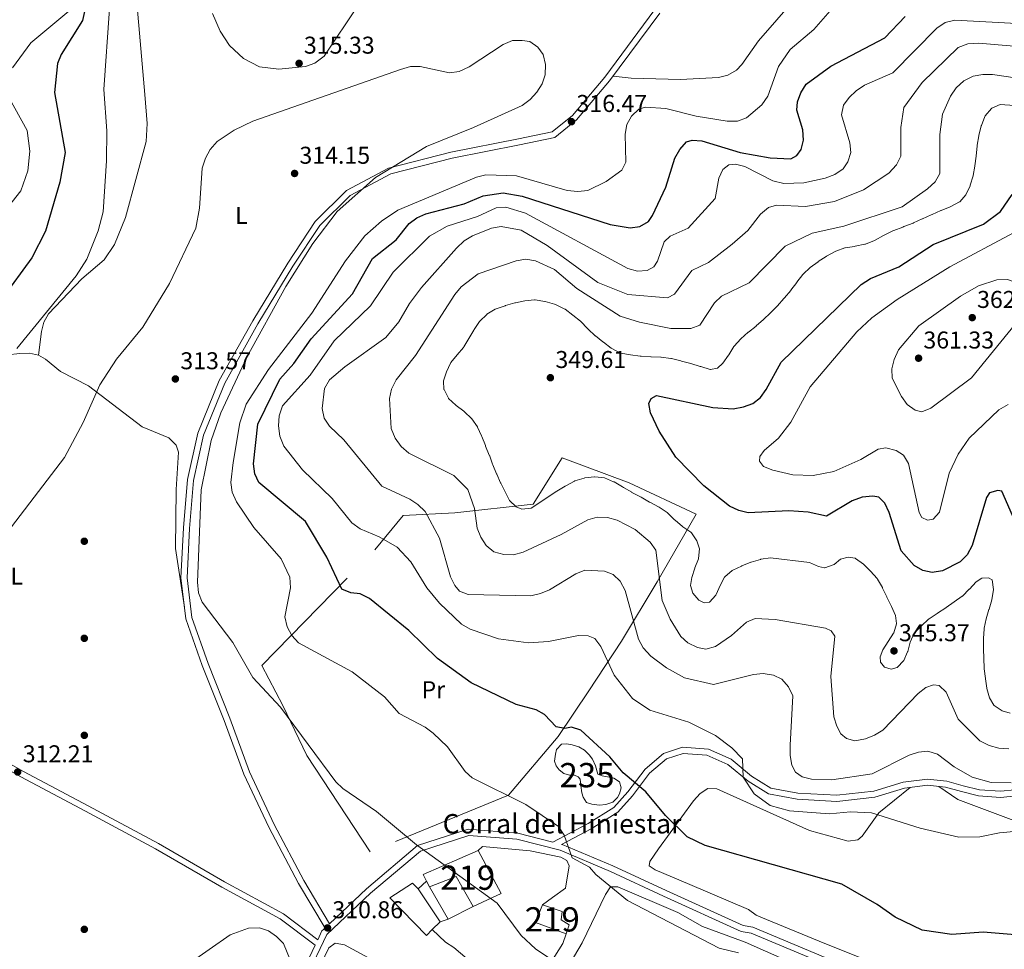
# Model space of a CAD drawing. Extents: x 594567 to 601504, y 678387 to 683109.
# Drawn here: x 598353 to 598759, y 679132 to 679515 of the extents above; entities that cross this region are included whole.
import ezdxf
from ezdxf.enums import TextEntityAlignment as Align

# ---------------------------------------------------------------- set-up
doc = ezdxf.new("R2010")
doc.units = 0
doc.header["$MEASUREMENT"] = 0
doc.linetypes.add('DGN Style 2', pattern=[83.96964, 50.381784, -33.587856])
doc.linetypes.add('DGN Style 3', pattern=[117.557496, 83.96964, -33.587856])
for name, color, linetype in [('Nivel 15', 7, 'Continuous'), ('Nivel 16', 7, 'Continuous'), ('Nivel 17', 7, 'Continuous'), ('Nivel 20', 7, 'Continuous'), ('Nivel 21', 7, 'Continuous'), ('Nivel 36', 7, 'Continuous'), ('Nivel 37', 7, 'Continuous'), ('Nivel 4', 7, 'Continuous'), ('Nivel 41', 7, 'Continuous'), ('Nivel 44', 7, 'Continuous'), ('Nivel 48', 7, 'Continuous'), ('Nivel 5', 7, 'Continuous'), ('Nivel 52', 7, 'Continuous'), ('Nivel 7', 7, 'Continuous')]:
    doc.layers.add(name, color=color, linetype=linetype)
doc.styles.add('Style-arial', font='arial.shx', dxfattribs={"bigfont": 'arialbig.shx'})
doc.styles.add('Style-arialn', font='arialn.shx', dxfattribs={"bigfont": 'arialnbig.shx'})

# ---------------------------------------------------------------- blocks, each defined once
blk = doc.blocks.new('5PATER')
at = {"layer": 'Nivel 7', "linetype": 'Continuous', "lineweight": 0}
h = blk.add_hatch(color=53, dxfattribs=at)
edge = h.paths.add_edge_path()
edge.add_ellipse((0, 0), major_axis=(-1.095731442945027, -1.110710700472634), ratio=0.9994222409660316, start_angle=0, end_angle=360)
blk = doc.blocks.new('5PERFI')
at = {"layer": 'Nivel 17', "linetype": 'Continuous', "lineweight": 0}
h = blk.add_hatch(color=7, dxfattribs=at)
edge = h.paths.add_edge_path()
edge.add_arc((0, 0), 1.55999999938624, 315.0000000018422, 675.0000000018422)

msp = doc.modelspace()

# ---------------------------------------------------------------- linework, layer by layer
at = {"layer": 'Nivel 15', "color": 126, "linetype": 'Continuous', "lineweight": 0}
msp.add_polyline3d([(598573.689, 679209.342, 323.047), (598574.162, 679212.1740000001, 323.424), (598574.6229999999, 679214.2, 323.703), (598576.5560000001, 679216.3189999999, 324.105), (598578.7660000001, 679216.503, 324.295), (598580.9750000001, 679216.1340000001, 324.419), (598583.737, 679215.3049999999, 324.528), (598586.131, 679213.9240000001, 324.544), (598588.064, 679211.99, 324.458), (598589.446, 679210.2139999999, 324.349), (598590.692, 679207.4099999999, 324.107), (598591.5630000001, 679203.976, 323.783), (598593.307, 679203.236, 323.909), (598595.612, 679202.862, 324.13), (598598.165, 679202.3640000001, 324.368), (598600.5320000001, 679200.8060000001, 324.458), (598601.155, 679198.314, 324.245), (598600.5320000001, 679195.8840000001, 323.925), (598599.7220000001, 679194.3260000001, 323.683), (598597.824, 679192.463, 323.309), (598594.8770000001, 679191.5419999999, 322.942), (598592.311, 679191.148, 322.666), (598589.077, 679191.6340000001, 322.401), (598586.868, 679192.2790000001, 322.184), (598585.487, 679194.4890000001, 322.234), (598584.9340000001, 679196.2390000001, 322.355), (598584.5660000001, 679199.371, 322.691), (598584.29, 679201.858, 322.959), (598583.4610000001, 679202.871, 323.013), (598581.9880000001, 679203.5160000001, 322.975), (598579.8700000001, 679203.5160000001, 322.814), (598577.5689999999, 679204.253, 322.728), (598575.635, 679205.726, 322.759), (598574.4380000001, 679207.476, 322.879), (598573.689, 679209.342, 323.047)], dxfattribs=at)
at = {"layer": 'Nivel 15', "color": 1, "linetype": 'Continuous', "lineweight": 13}
for points in [[(598551.726, 679154.743, 318.117), (598542.2250000001, 679172.5320000001, 318.117), (598519.5590000001, 679162.628, 316.003), (598521.0390000001, 679159.8729999999, 316.991), (598522.2749999999, 679157.5730000001, 317.815), (598533.2609999999, 679161.7760000001, 318.42), (598540.267, 679149.413, 318.117), (598551.726, 679154.743, 318.117)], [(598568.8260000001, 679150.142, 318.722), (598565.939, 679142.8, 318.722), (598578.575, 679138.1510000001, 319.326), (598579.8330000001, 679141.933, 319.93), (598576.496, 679143.933, 319.628), (598576.953, 679147.388, 318.42), (598568.8260000001, 679150.142, 318.722)]]:
    msp.add_polyline3d(points, dxfattribs=at)
at = {"layer": 'Nivel 16', "color": 1, "linetype": 'Continuous', "lineweight": 13, "extrusion": (-0.04823113765728367, -0.04303232287674863, 0.9979088017189325), "elevation": -57777.83838131386, "flags": 128}
msp.add_lwpolyline([(-108310.012700406, 896887.9242764506), (-108310.0127004059, 896892.5964773241)], dxfattribs=at)
at = {"layer": 'Nivel 16', "color": 1, "linetype": 'Continuous', "lineweight": 13, "extrusion": (-0.0101509347303719, 0.01536397146213275, 0.999830439077052), "elevation": 4674.676000814145, "flags": 128}
msp.add_lwpolyline([(598489.9208561825, 679165.1111543619), (598498.9624563088, 679151.4285393648)], dxfattribs=at)
at = {"layer": 'Nivel 16', "color": 1, "linetype": 'Continuous', "lineweight": 13, "extrusion": (0.01949244496073067, -0.03386888217086458, 0.9992361799944741), "elevation": -11018.68060123105, "flags": 128}
msp.add_lwpolyline([(857518.0283915848, 289855.9683641319), (857518.0283915848, 289871.4248005906)], dxfattribs=at)
at = {"layer": 'Nivel 16', "color": 1, "linetype": 'Continuous', "lineweight": 13, "extrusion": (-0.02340289753780568, -0.01188798041724072, 0.999655430790247), "elevation": -21764.79555531104, "flags": 128}
msp.add_lwpolyline([(-334434.3563377063, 840936.6394757819), (-334434.3563377066, 840925.0962600689)], dxfattribs=at)
at = {"layer": 'Nivel 16', "color": 1, "linetype": 'Continuous', "lineweight": 13, "extrusion": (-0.0805936684798197, -0.0794288768381987, 0.9935772310823087), "elevation": -101867.3566437277, "flags": 128}
msp.add_lwpolyline([(-63578.9159410987, 897245.9453528244), (-63578.9159410987, 897241.3499280345)], dxfattribs=at)
at = {"layer": 'Nivel 16', "color": 1, "linetype": 'Continuous', "lineweight": 13, "extrusion": (-0.1593280649700557, -0.05180519035564828, 0.9858655029795458), "elevation": -130233.9860367816, "flags": 128}
msp.add_lwpolyline([(-460787.7335479551, 768237.4867430625), (-460787.7335479551, 768233.8816054785)], dxfattribs=at)
at = {"layer": 'Nivel 16', "color": 1, "linetype": 'Continuous', "lineweight": 13, "extrusion": (0.02942043687738635, -0.02722655090571518, 0.9991962534055672), "elevation": -566.6777433988536, "flags": 128}
msp.add_lwpolyline([(904973.6164249801, 21985.86306109838), (904973.6164249801, 21993.39695769968)], dxfattribs=at)
at = {"layer": 'Nivel 16', "color": 1, "linetype": 'Continuous', "lineweight": 13}
for points in [[(598542.2250000001, 679172.5320000001, 317.815), (598544.092, 679174.1340000001, 317.815), (598563.74, 679172.44, 319.325), (598576.331, 679169.7339999999, 320.835), (598578.7490000001, 679168.3859999999, 320.835), (598579.744, 679166.1769999999, 320.835), (598578.2660000001, 679156.983, 319.929), (598572.9310000001, 679153.125, 318.419), (598568.8260000001, 679150.142, 318.117)], [(598523.3470000001, 679139.8829999999, 315.178), (598520.9369999999, 679137.5090000001, 314.792), (598505.8330000001, 679153.01, 314.792), (598515.216, 679159.081, 315.396), (598517.56, 679156.7690000001, 315.698)], [(598578.575, 679138.1510000001, 317.512), (598577.1089999999, 679134.19, 317.209), (598562.102, 679110.3230000001, 315.095), (598559.952, 679110.0989999999, 315.095), (598553.321, 679114.6769999999, 314.793), (598532.1950000001, 679132.577, 314.793)]]:
    msp.add_polyline3d(points, dxfattribs=at)
at = {"layer": 'Nivel 20', "color": 7, "linetype": 'Continuous', "lineweight": 0, "extrusion": (0.06312755651822752, -0.04166076781356393, 0.9971355434609793), "elevation": 9804.878798341597, "flags": 128}
msp.add_lwpolyline([(896502.4990559921, -125096.2765817931), (896502.4990559919, -125092.2837404489)], dxfattribs=at)
at = {"layer": 'Nivel 20', "color": 7, "linetype": 'DGN Style 2', "lineweight": 0}
msp.add_polyline3d([(598576.834, 679334.358, 347.023), (598604.554, 679324.098, 346.116), (598632.0689999999, 679311.1400000001, 347.325), (598615.9809999999, 679283.283, 339.168), (598601.3160000001, 679258.807, 332.824), (598587.923, 679238.307, 327.387), (598575.2409999999, 679219.497, 325.272), (598554.7779999999, 679195.27, 320.741), (598497.7320000001, 679171.8970000001, 314.699), (598471.685, 679211.6950000001, 315.907), (598461.8119999999, 679232.227, 315.605), (598453.1869999999, 679248.7849999999, 317.116), (598499.675, 679296.426, 329.502), (598511.426, 679310.6529999999, 334.033), (598532.6440000001, 679311.7479999999, 338.866), (598564.909, 679315.297, 345.21), (598576.834, 679334.358, 347.023)], dxfattribs=at)
at = {"layer": 'Nivel 21', "color": 7, "linetype": 'Continuous', "lineweight": 0}
for points in [[(598479.186, 679140.534, 311.163), (598468.2010000001, 679158.8700000001, 311.163), (598455.983, 679182.156, 312.372), (598445.7790000001, 679203.946, 312.07), (598437.567, 679226.131, 312.372), (598428.6229999999, 679248.7339999999, 312.976), (598421.8859999999, 679268.0090000001, 313.58), (598419.831, 679284.885, 313.882), (598420.818, 679305.493, 313.882), (598422.5360000001, 679325.439, 314.486), (598426.7320000001, 679344.503, 314.184), (598435.6259999999, 679366.297, 314.788), (598449.3759999999, 679390.933, 314.486), (598463.814, 679414.6910000001, 314.486), (598475.084, 679431.8049999999, 315.09), (598488.098, 679444.6240000001, 315.393), (598505.3640000001, 679453.7590000001, 314.788), (598531.057, 679460.389, 315.09), (598558.8400000001, 679465.837, 315.393), (598572.7220000001, 679468.7620000001, 315.997), (598581.084, 679475.5900000001, 316.299), (598594.409, 679491.317, 315.997), (598615.1200000001, 679519.163, 315.695)], [(598475.0789999999, 679133.422, 310.559), (598460.746, 679144.2930000001, 310.559), (598436.6070000001, 679157.3500000001, 310.861), (598409.314, 679173.2, 310.861), (598380.4709999999, 679188.77, 311.767), (598353.804, 679202.8319999999, 312.07), (598330.2080000001, 679216.2660000001, 312.976), (598304.662, 679229.4569999999, 314.184), (598281.3770000001, 679242.098, 315.09), (598255.3019999999, 679256.311, 315.695), (598231.7239999999, 679269.935, 316.601), (598200.79, 679286.253, 316.601), (598173.8219999999, 679301.3030000001, 316.601), (598143.4550000001, 679317.3829999999, 317.205), (598111.203, 679334.5900000001, 317.809), (598085.2039999999, 679349.564, 319.018), (598053.9880000001, 679366.0020000001, 319.521)], [(598573.0889999999, 679175.956, 319.279), (598587.544, 679183.6780000001, 322.038), (598598.1529999999, 679190.3030000001, 323.549), (598603.9280000001, 679196.663, 325.059), (598611.087, 679206.071, 326.268), (598618.642, 679212.554, 326.872), (598626.47, 679215.0519999999, 328.08), (598637.1440000001, 679214.2380000001, 328.382), (598646.497, 679210.1000000001, 329.591), (598654.963, 679203.1969999999, 330.195), (598662.8430000001, 679198.28, 330.799), (598673.994, 679196.108, 331.101), (598690.027, 679195.2679999999, 331.403), (598705.2590000001, 679196.973, 331.403), (598717.365, 679200.7, 331.705), (598727.3999999999, 679201.922, 332.007), (598735.3430000001, 679201.1159999999, 332.007), (598742.0719999999, 679199.227, 332.31), (598748.804, 679197.571, 332.914), (598757.4580000001, 679196.9099999999, 333.216), (598769.304, 679198.091, 333.518)], [(598697.068, 679120.743, 320.836), (598654.7350000001, 679138.4709999999, 320.534), (598650.6980000001, 679139.169, 320.836), (598618.6869999999, 679153.692, 321.138), (598596.7949999999, 679163.8870000001, 320.836), (598576.047, 679172.6089999999, 319.326), (598558.179, 679177.2339999999, 318.42), (598538.4850000001, 679178.737, 316.305), (598518.4809999999, 679172.308, 313.888), (598497.963, 679154.8770000001, 311.169), (598479.97, 679137.8330000001, 310.565), (598471.544, 679120.281, 309.961)]]:
    msp.add_polyline3d(points, dxfattribs=at)
at = {"layer": 'Nivel 21', "color": 7, "linetype": 'DGN Style 3', "lineweight": 0}
for points in [[(598573.0889999999, 679175.956, 319.279), (598558.5900000001, 679179.709, 318.42), (598538.186, 679181.2679999999, 316.305), (598517.2420000001, 679174.5349999999, 313.888), (598496.2919999999, 679156.7380000001, 311.169), (598481.0460000001, 679142.2960000001, 311.163), (598470.382, 679160.095, 311.163), (598458.2239999999, 679183.267, 312.372), (598448.088, 679204.9110000001, 312.07), (598439.902, 679227.024, 312.372), (598430.966, 679249.6070000001, 312.976), (598424.335, 679268.5800000001, 313.58), (598422.338, 679284.976, 313.882), (598423.3130000001, 679305.3260000001, 313.882), (598425.013, 679325.0619999999, 314.486), (598429.1270000001, 679343.756, 314.184), (598437.8829999999, 679365.212, 314.788), (598451.537, 679389.6740000001, 314.486), (598465.9269999999, 679413.354, 314.486), (598477.027, 679430.21, 315.09), (598489.591, 679442.585, 315.393), (598506.273, 679451.412, 314.788), (598531.6100000001, 679457.95, 315.09), (598559.3389999999, 679463.388, 315.393), (598573.8330000001, 679466.4410000001, 315.997), (598582.8430000001, 679473.7990000001, 316.299), (598596.368, 679489.7620000001, 315.997), (598617.1429999999, 679517.6939999999, 315.695)], [(598479.186, 679140.534, 311.163), (598477.915, 679139.3300000001, 310.565), (598476.183, 679135.7220000001, 310.559), (598462.105, 679146.3999999999, 310.559), (598437.8300000001, 679159.531, 310.861), (598410.5349999999, 679175.381, 310.861), (598381.648, 679190.9750000001, 311.767), (598355.0050000001, 679205.0249999999, 312.07), (598331.4010000001, 679218.463, 312.976), (598305.8330000001, 679231.666, 314.184), (598282.5719999999, 679244.2949999999, 315.09), (598256.5249999999, 679258.4920000001, 315.695), (598232.933, 679272.1240000001, 316.601), (598201.983, 679288.45, 316.601), (598175.017, 679303.5, 316.601), (598144.628, 679319.5900000001, 317.205), (598112.416, 679336.777, 317.809), (598086.4110000001, 679351.7550000001, 319.018), (598053.949, 679368.8470000001, 319.541)], [(598475.0789999999, 679133.422, 310.559), (598469.281, 679121.344, 309.961), (598454.6340000001, 679089.4990000001, 309.659), (598444.74, 679068.9550000001, 309.357), (598442.5449999999, 679064.7509999999, 309.121), (598386.4280000001, 679087.49, 309.641), (598361.487, 679098.9029999999, 309.943), (598330.723, 679109.9780000001, 309.943), (598253.21, 679144.946, 311.152), (598225.355, 679160.2280000001, 311.454), (598194.967, 679178.2350000001, 310.85), (598160.9850000001, 679200.006, 310.548), (598055.3049999999, 679271.5830000001, 312.02)], [(598698.0349999999, 679123.048, 320.836), (598655.44, 679140.8859999999, 320.534), (598651.439, 679141.578, 320.836), (598619.7320000001, 679155.963, 321.138), (598597.808, 679166.1740000001, 320.836), (598576.848, 679174.9839999999, 319.326), (598576.662, 679175.031, 319.738), (598588.797, 679181.513, 322.038), (598599.77, 679188.3659999999, 323.549), (598605.851, 679195.0619999999, 325.059), (598612.916, 679204.3459999999, 326.268), (598619.885, 679210.327, 326.872), (598626.7649999999, 679212.523, 328.08), (598636.5249999999, 679211.777, 328.382), (598645.1780000001, 679207.949, 329.591), (598653.506, 679201.1599999999, 330.195), (598661.912, 679195.915, 330.799), (598673.689, 679193.621, 331.101), (598690.102, 679192.7609999999, 331.403), (598705.77, 679194.514, 331.403), (598717.888, 679198.2450000001, 331.705), (598727.425, 679199.4070000001, 332.007), (598734.8759999999, 679198.6510000001, 332.007), (598741.435, 679196.81, 332.31), (598748.4070000001, 679195.094, 332.914), (598757.487, 679194.4010000001, 333.216), (598769.869, 679195.6359999999, 333.518)]]:
    msp.add_polyline3d(points, dxfattribs=at)
at = {"layer": 'Nivel 36', "color": 92, "linetype": 'Continuous', "lineweight": 0}
for points in [[(598808.399, 679609.5590000001, 321.317), (598791.4739999999, 679593.5930000001, 320.712), (598782.193, 679580.433, 320.761), (598774.605, 679571.1300000001, 320.192), (598758.902, 679558.075, 319.504), (598755.1070000001, 679556.6200000001, 319.504), (598751.149, 679555.98, 319.219), (598735.2949999999, 679557.808, 318.949), (598730.463, 679557.7579999999, 318.724), (598725.2579999999, 679556.7650000001, 318.598), (598718.1570000001, 679552.6529999999, 318.598), (598712.1699999999, 679547.875, 317.994), (598685.131, 679534.0390000001, 317.087), (598678.592, 679529.459, 317.087), (598672.8500000001, 679523.7919999999, 317.087), (598657.804, 679506.2650000001, 317.087), (598650.983, 679496.534, 317.087), (598648.736, 679494.159, 317.087), (598645.2050000001, 679492.088, 317.087), (598641.2409999999, 679491.2350000001, 317.087), (598625.646, 679490.352, 316.813), (598605.3060000001, 679490.861, 315.879), (598597.8500000001, 679491.7550000001, 315.879)], [(598361.165, 679376.713, 318.596), (598362.3, 679386.5150000001, 318.596), (598363.311, 679390.284, 318.596), (598365.24, 679393.71, 318.596), (598379.014, 679408.2280000001, 318.457), (598388.1229999999, 679415.994, 317.31), (598392.4010000001, 679422.4099999999, 316.937), (598396.9450000001, 679433.4850000001, 316.528), (598405.53, 679464.783, 315.694), (598405.875, 679472.189, 315.575), (598404.95, 679484.1499999999, 315.516), (598399.8559999999, 679542.7490000001, 316.169)], [(598432.777, 679517.541, 315.784), (598436.007, 679510.274, 315.366), (598439.818, 679504.4380000001, 315.192), (598445.5320000001, 679498.9890000001, 315.032), (598452.212, 679495.6329999999, 314.888), (598460.156, 679494.6599999999, 314.724), (598471.1030000001, 679495.74, 314.51), (598475.0109999999, 679497.0430000001, 314.439), (598478.7690000001, 679499.976, 314.366), (598507.1340000001, 679542.504, 315.251)], [(598421.2960000001, 679272.8470000001, 312.858), (598417.5149999999, 679296.9850000001, 312.858), (598417.827, 679321.392, 312.858), (598418.8729999999, 679336.756, 313.152), (598417.8600000001, 679339.6159999999, 313.16), (598414.77, 679342.5730000001, 313.259), (598403.797, 679347.227, 313.758), (598381.7239999999, 679364.091, 315.274), (598370.155, 679370.0160000001, 316.18), (598363.973, 679375.05, 317.167), (598361.165, 679376.713, 317.691), (598357.389, 679377.5160000001, 318.798), (598353.493, 679377.4610000001, 319.946), (598343.104, 679376.3459999999, 320.712)], [(598720.331, 679198.5419999999, 331.331), (598707.317, 679188.095, 328.914), (598700.504, 679178.381, 327.37), (598698.709, 679176.9240000001, 327.101), (598694.7239999999, 679176.369, 326.801), (598678.837, 679180.7679999999, 328.612), (598640.628, 679197.889, 327.558), (598636.9210000001, 679198.122, 327.403), (598633.685, 679196.081, 327.1), (598630.936, 679193.051, 326.706), (598616.5970000001, 679173.2350000001, 323.084), (598613.0630000001, 679168.024, 322.618), (598612.77, 679166.226, 322.57), (598615.159, 679164.493, 322.57), (598629.442, 679158.5549999999, 323.174), (598653.663, 679148.175, 321.966), (598656.889, 679145.7949999999, 321.97), (598661.0220000001, 679144.0050000001, 321.904), (598682.719, 679135.0989999999, 321.362), (598709.817, 679124.3049999999, 321.966)], [(598894.537, 679134.726, 325.593), (598874.514, 679145.2010000001, 326.951), (598829.8090000001, 679163.128, 329.52), (598780.077, 679184.763, 330.124), (598775.658, 679185.294, 330.426), (598770.855, 679183.334, 330.728), (598763.024, 679184.9010000001, 330.728), (598739.97, 679193.5830000001, 331.434), (598732.1259999999, 679198.929, 331.936)], [(598696.369, 679112.571, 319.869), (598688.9990000001, 679119.753, 320.321), (598677.3770000001, 679123.6340000001, 320.469), (598652.3, 679134.7420000001, 320.171), (598634.7550000001, 679141.1229999999, 320.473), (598624.5349999999, 679146.9450000001, 320.473), (598599.878, 679157.558, 319.947), (598596.844, 679157.5900000001, 319.566), (598594.7779999999, 679154.3489999999, 318.52), (598585.1880000001, 679134.436, 315.941), (598568.953, 679106.986, 311.97), (598565.5290000001, 679102.973, 311.712), (598561.6329999999, 679101.547, 311.712), (598548.277, 679105.763, 311.712), (598511.781, 679120.2609999999, 310.806), (598487.203, 679133.577, 310.504), (598483.2990000001, 679134.301, 309.901), (598480.709, 679132.328, 309.9), (598465.467, 679100.6170000001, 309.953), (598459.125, 679085.929, 309.785), (598449.9809999999, 679061.7390000001, 308.691)]]:
    msp.add_polyline3d(points, dxfattribs=at)
at = {"layer": 'Nivel 4', "color": 30, "linetype": 'Continuous', "lineweight": 30, "flags": 128}
for points, elevation in [([(598351.962, 679641.9180000001), (598357.95, 679616.645), (598357.3200000001, 679604.3929999999), (598358.271, 679600.5109999999), (598362.966, 679593.314), (598374.7749999999, 679580.6950000001), (598376.9580000001, 679577.3260000001), (598377.683, 679573.51), (598374.6780000001, 679567.436), (598373.8019999999, 679563.284), (598381.835, 679526.6840000001), (598379.2320000001, 679514.655), (598370.5, 679500.7110000001), (598368.94, 679496.916), (598367.7220000001, 679484.962), (598372.087, 679460.2309999999), (598369.912, 679448.048), (598364.024, 679427.858), (598358.379, 679416.828), (598346.094, 679400.05)], 325), ([(598766.879, 679137.5190000001), (598750.3829999999, 679138.7820000001), (598737.3970000001, 679137.8910000001), (598725.2860000001, 679139.693), (598714.1370000001, 679145.0419999999), (598706.6740000001, 679150.2490000001), (598692.115, 679158.629), (598635.8319999999, 679174.611), (598628.372, 679178.1570000001), (598619.4750000001, 679186.879), (598611.31, 679196.7690000001), (598602.0449999999, 679204.541), (598596.5959999999, 679211.108), (598584.5630000001, 679222.098), (598580.675, 679223.402), (598577.9739999999, 679222.8470000001), (598574.3659999999, 679223.5290000001), (598569.621, 679228.619), (598566.2069999999, 679230.506), (598557.9340000001, 679232.662), (598539.361, 679241.591), (598525.5349999999, 679251.706), (598513.6529999999, 679263.185), (598497.486, 679276.466), (598493.6130000001, 679278.337), (598489.7760000001, 679278.6810000001), (598486.078, 679280.2), (598479.925, 679293.462), (598471.132, 679308.111), (598451.9739999999, 679324.162), (598450.2420000001, 679327.7690000001), (598449.683, 679331.9780000001), (598451.439, 679348.2679999999), (598460.5830000001, 679366.869), (598466.3940000001, 679373.23), (598473.524, 679383.4110000001), (598490.442, 679401.943), (598498.771, 679416.5050000001), (598508.466, 679424.3330000001), (598513.8530000001, 679430.959), (598517.064, 679433.3430000001), (598520.7609999999, 679434.9340000001), (598536.456, 679439.081), (598544.3060000001, 679442.358), (598552.538, 679443.662), (598560.4580000001, 679442.3), (598596.7110000001, 679430.6200000001), (598604.9610000001, 679429.24), (598608.915, 679429.8319999999), (598612.4809999999, 679431.7650000001), (598614.1429999999, 679434.334), (598619.602, 679445.913), (598623.26, 679457.8840000001), (598625.419, 679461.531), (598628.1000000001, 679464.6810000001), (598630.494, 679465.413), (598634.435, 679465.1130000001), (598650.169, 679460.283), (598662.648, 679458.0290000001), (598671.0719999999, 679457.6400000001), (598673.567, 679459.0249999999), (598675.334, 679461.533), (598676.284, 679465.324), (598676.1030000001, 679469.6070000001), (598673.568, 679477.6799999999), (598673.834, 679481.166), (598675.1610000001, 679484.936), (598677.4809999999, 679488.4469999999), (598687.619, 679495.8530000001), (598709.9070000001, 679507.5889999999), (598718.2550000001, 679516.355)], 325), ([(598776.622, 679278.3400000001), (598758.05, 679320.6910000001), (598756.3899999999, 679320.919), (598753.0090000001, 679319.906), (598751.7509999999, 679318.071), (598745.8430000001, 679298.202), (598743.7450000001, 679294.436), (598740.8319999999, 679291.558), (598733.591, 679287.7520000001), (598729.3500000001, 679287.1000000001), (598725.565, 679287.996), (598721.902, 679289.953), (598716.601, 679296.0009999999), (598711.577, 679311.8360000001), (598709.8910000001, 679315.726), (598707.3319999999, 679318.1570000001), (598704.871, 679318.5490000001), (598700.5220000001, 679318.169), (598696.4369999999, 679316.6000000001), (598685.817, 679310.389), (598678.24, 679311.94), (598670.2590000001, 679312.5220000001), (598653.5220000001, 679311.743), (598649.6399999999, 679312.699), (598645.896, 679314.533), (598635.304, 679322.791), (598623.679, 679334.662), (598616.824, 679345.405), (598613.3049999999, 679352.8840000001), (598612.5390000001, 679356.815), (598613.612, 679358.909), (598615.784, 679360.065), (598638.9650000001, 679355.094), (598647.3940000001, 679354.6540000001), (598651.564, 679355.352), (598655.435, 679356.7849999999), (598658.544, 679359.301), (598660.97, 679362.5449999999), (598667.1599999999, 679373.8829999999), (598700.0689999999, 679405.8389999999), (598703.9439999999, 679408.283), (598715.544, 679413.0900000001), (598729.801, 679422.3400000001), (598750.4369999999, 679430.686), (598757.432, 679435.906), (598762.246, 679442.9210000001)], 350)]:
    msp.add_lwpolyline(points, dxfattribs=dict(at, elevation=elevation))
at = {"layer": 'Nivel 5', "color": 30, "linetype": 'Continuous', "lineweight": 0, "flags": 128}
for points, elevation in [([(598373.0419999999, 679700.071), (598370.8740000001, 679698.3049999999), (598366.5490000001, 679679.4950000001), (598365.0700000001, 679666.878), (598364.6499999999, 679654.05), (598368.196, 679637.9199999999), (598375.531, 679592.173), (598376.835, 679588.3929999999), (598378.9990000001, 679584.7110000001), (598384.477, 679577.5120000001), (598386.297, 679573.9469999999), (598387.28, 679569.811), (598390.533, 679531.659), (598390.365, 679519.4720000001), (598388.0290000001, 679486.21), (598389.2250000001, 679469.2380000001), (598389.139, 679456.791), (598387.798, 679435.8559999999), (598385.665, 679428.0020000001), (598380.996, 679416.27), (598376.5900000001, 679409.429), (598352.229, 679379.45)], 320), ([(598350.087, 679595.595), (598363.804, 679580.1200000001), (598365.592, 679576.264), (598363.0460000001, 679565.415), (598371.145, 679542.3300000001), (598374.5320000001, 679526.111), (598374.7720000001, 679521.9240000001), (598373.5959999999, 679518.507), (598358.02, 679505.55), (598350.47, 679495.213)], 330), ([(598509.192, 679436.477), (598541.5700000001, 679450.0360000001), (598545.452, 679450.997), (598558.074, 679450.594), (598578.983, 679444.625), (598583.3630000001, 679444.253), (598587.5149999999, 679444.648), (598594.9569999999, 679448.2479999999), (598601.473, 679453.037), (598603.088, 679456.2180000001), (598602.8559999999, 679467.825), (598603.4950000001, 679471.7720000001), (598605.452, 679475.2), (598608.4240000001, 679478.176), (598611.23, 679478.9780000001), (598619.622, 679478.388), (598632.0900000001, 679475.2509999999), (598644.892, 679473.156), (598649.1640000001, 679473.185), (598652.879, 679474.5789999999), (598659.1200000001, 679479.9780000001), (598661.645, 679483.429), (598666.0830000001, 679495.733), (598670.811, 679502.6799999999), (598680.612, 679510.94), (598689.193, 679520.807)], 320), ([(598777.8530000001, 679181.656), (598757.024, 679179.77), (598749.0009999999, 679178.1699999999), (598740.3130000001, 679177.9639999999), (598724.358, 679181.717), (598704.3559999999, 679187.976), (598695.7209999999, 679188.433), (598687.0730000001, 679187.6699999999), (598670.595, 679188.825), (598662.6499999999, 679191.1300000001), (598656.023, 679195.8600000001), (598651.51, 679202.709), (598651.138, 679210.338), (598646.773, 679214.807), (598640.1240000001, 679219.871), (598629.057, 679225.456), (598612.9979999999, 679230.344), (598605.815, 679235.1969999999), (598598.308, 679244.8319999999), (598592.815, 679256.673), (598590.3640000001, 679259.8589999999), (598587.608, 679261.0360000001), (598583.6540000001, 679261.185), (598571.267, 679258.7250000001), (598563.0020000001, 679258.1340000001), (598550.611, 679259.831), (598538.97, 679263.7820000001), (598535.4199999999, 679265.8829999999), (598526.3189999999, 679274.507), (598521.169, 679280.8360000001), (598514.507, 679291.5730000001), (598508.946, 679297.507), (598501.423, 679301.8870000001), (598493.702, 679305.1240000001), (598490.2690000001, 679307.655), (598482.085, 679317.632), (598469.932, 679329.425), (598462.219, 679339.226), (598460.558, 679343.267), (598459.9680000001, 679347.531), (598460.2380000001, 679351.729), (598461.7209999999, 679355.835), (598473.054, 679368.4979999999), (598482.979, 679382.6259999999), (598497.851, 679396.994), (598507.28, 679410.919), (598522.29, 679425.7220000001), (598529.54, 679429.879), (598542.041, 679433.878), (598549.631, 679437.416), (598553.7239999999, 679437.764), (598561.791, 679435.2180000001), (598603.9450000001, 679412.4809999999), (598607.973, 679411.3090000001), (598611.9569999999, 679411.564), (598614.72, 679413.1329999999), (598616.122, 679415.5160000001), (598618.908, 679423.385), (598621.325, 679425.7420000001), (598628.801, 679429.1359999999), (598639.875, 679441.2849999999), (598641.45, 679449.672), (598643.1429999999, 679453.2949999999), (598645.5320000001, 679455.206), (598648.3459999999, 679455.449), (598652.2150000001, 679454.443), (598663.6529999999, 679448.564), (598668.1710000001, 679447.48), (598676.52, 679447.764), (598685.2620000001, 679449.632), (598689.2490000001, 679451.2590000001), (598692.676, 679453.5390000001), (598694.6259999999, 679456.44), (598695.783, 679460.273), (598695.48, 679464.304), (598692.0160000001, 679475.808), (598692.851, 679479.804), (598695.077, 679482.9890000001), (598697.987, 679485.7309999999), (598701.4099999999, 679488.034), (598713.185, 679493.146), (598731.257, 679511.4880000001), (598734.746, 679513.916), (598738.6329999999, 679514.8900000001), (598764.2339999999, 679513.4780000001)], 330), ([(598590.406, 679115.56), (598565.848, 679131.9709999999), (598560.0190000001, 679137.5290000001), (598550.051, 679150.764), (598516.896, 679174.9180000001), (598500.433, 679188.6070000001), (598486.4639999999, 679198.06), (598483.6329999999, 679200.8900000001), (598460.8130000001, 679231.5830000001), (598449.4510000001, 679243.774), (598441.1429999999, 679258.2050000001), (598428.5789999999, 679274.8589999999), (598427.087, 679278.767), (598426.6410000001, 679283.077), (598428.2050000001, 679321.1440000001), (598432.219, 679341.503), (598436.274, 679352.946), (598446.9990000001, 679375.8729999999), (598462.966, 679404.962), (598474.138, 679422.804), (598484.189, 679435.881), (598499.952, 679450.01), (598521.051, 679462.773), (598540.3200000001, 679470.547), (598560.3640000001, 679479.658), (598563.756, 679482.1440000001), (598566.4709999999, 679485.088), (598568.716, 679488.5260000001), (598569.902, 679492.348), (598570.02, 679496.6000000001), (598569.0860000001, 679500.6969999999), (598566.8759999999, 679503.712), (598563.544, 679505.9990000001), (598560.379, 679506.4950000001), (598556.379, 679506.3829999999), (598552.629, 679504.8500000001), (598538.5930000001, 679495.537), (598534.389, 679493.6359999999), (598530.422, 679493.058), (598518.385, 679495.7220000001), (598514.3829999999, 679495.6840000001), (598510.348, 679494.423), (598449.4990000001, 679473.193), (598441.7110000001, 679469.45), (598434.744, 679464.747), (598431.8500000001, 679461.46), (598429.9199999999, 679457.9569999999), (598428.5830000001, 679453.784), (598427.514, 679437.291), (598425.9680000001, 679429.0220000001), (598415.129, 679406.2139999999), (598404.1000000001, 679388.2490000001)], 315), ([(598675.7209999999, 679202.8200000001), (598673.0290000001, 679204.855), (598671.52, 679207.7150000001), (598670.7790000001, 679211.648), (598670.821, 679215.889), (598671.912, 679236.213), (598670.2139999999, 679240.041), (598667.46, 679243.098), (598663.98, 679244.787), (598659.6610000001, 679245.4720000001), (598655.675, 679245.1159999999), (598639.24, 679240.9820000001), (598627.335, 679243.7650000001), (598619.8360000001, 679247.8), (598613.3759999999, 679252.646), (598610.202, 679256.1089999999), (598608.3940000001, 679259.682), (598602.8570000001, 679279.747), (598600.76, 679283.5660000001), (598597.872, 679286.3300000001), (598594.3589999999, 679287.6130000001), (598586.2069999999, 679288.0320000001), (598582.486, 679286.5619999999), (598571.666, 679279.993), (598567.936, 679278.3970000001), (598564.0290000001, 679277.53), (598538.176, 679278.0760000001), (598534.5719999999, 679279.469), (598532.712, 679281.746), (598530.9110000001, 679285.318), (598526.3759999999, 679301.291), (598520.399, 679312.2180000001), (598517.47, 679315.135), (598514.119, 679317.3230000001), (598502.598, 679322.726), (598486.929, 679341.865), (598480.9979999999, 679347.3999999999), (598478.878, 679350.791), (598477.9539999999, 679354.8), (598478.936, 679362.926), (598481.0109999999, 679366.565), (598487.2919999999, 679371.9280000001), (598504.2790000001, 679384.051), (598509.6030000001, 679390.422), (598513.9890000001, 679398.05), (598518.9979999999, 679404.6510000001), (598533.365, 679420.817), (598536.5430000001, 679423.828), (598539.913, 679425.9820000001), (598547.77, 679429.0700000001), (598551.717, 679429.7590000001), (598559.9439999999, 679428.26), (598570.7380000001, 679421.8840000001), (598591.5989999999, 679406.6130000001), (598603.881, 679401.7110000001), (598620.352, 679400.4029999999), (598623.212, 679401.912), (598630.271, 679411.571), (598637.1669999999, 679414.9269999999), (598646.9990000001, 679422.4310000001), (598653.362, 679428.1610000001), (598658.558, 679434.7949999999), (598661.922, 679437.588), (598665.253, 679438.605), (598677.199, 679437.9469999999), (598689.135, 679440.131), (598701.0109999999, 679444.923), (598711.436, 679451.787), (598714.602, 679455.1699999999), (598716.395, 679458.746), (598716.44, 679470.578), (598717.675, 679478.774), (598725.2220000001, 679489.0760000001), (598740.0689999999, 679503.5430000001), (598744.092, 679505.004), (598748.378, 679505.298), (598769.5730000001, 679503.5260000001)], 335), ([(598735.1470000001, 679237.81), (598732.227, 679240.54), (598729.9369999999, 679240.8), (598726.703, 679239.7250000001), (598723.564, 679237.2409999999), (598708.9920000001, 679222.1170000001), (598705.598, 679220), (598701.8630000001, 679218.507), (598697.477, 679217.7609999999), (598693.986, 679218.6370000001), (598691.648, 679220.645), (598690.01, 679223.8200000001), (598688.8700000001, 679227.655), (598687.5689999999, 679244.2690000001), (598689.176, 679260.837), (598687.771, 679263.0789999999), (598685.361, 679264.1270000001), (598664.5970000001, 679267.7960000001), (598656.3700000001, 679268.19), (598652.8700000001, 679266.658), (598646.6499999999, 679261.084), (598640.013, 679256.594), (598636.075, 679255.5050000001), (598632.6089999999, 679256.26), (598628.736, 679258.131), (598625.744, 679260.7849999999), (598621.389, 679267.8289999999), (598618.075, 679275.6170000001), (598615.5220000001, 679296.297), (598613.1470000001, 679299.629), (598607.0320000001, 679304.8470000001), (598599.6030000001, 679308.6429999999), (598595.521, 679309.7679999999), (598591.26, 679309.8900000001), (598587.4070000001, 679308.814), (598576.4310000001, 679302.736), (598560.8829999999, 679295.4850000001), (598556.8840000001, 679294.3670000001), (598552.885, 679294.4990000001), (598548.7890000001, 679295.648), (598545.5390000001, 679298.2320000001), (598543.3130000001, 679301.706), (598541.8330000001, 679305.422), (598540.71, 679313.5449999999), (598538.05, 679321.321), (598532.29, 679327.098), (598513.76, 679336.3189999999), (598510.585, 679339.0730000001), (598508.0560000001, 679342.5700000001), (598506.375, 679346.5109999999), (598505.7380000001, 679358.8090000001), (598506.6329999999, 679362.7039999999), (598508.486, 679366.486), (598516.4890000001, 679376.6440000001), (598532.646, 679401.689), (598535.334, 679404.94), (598542.2930000001, 679410.2039999999), (598557.9010000001, 679415.5689999999), (598561.97, 679416.2749999999), (598565.912, 679415.639), (598573.716, 679412.044), (598582.9880000001, 679404.186), (598600.7930000001, 679392.828), (598608.7509999999, 679390.2679999999), (598621.5970000001, 679387.682), (598629.8840000001, 679387.71), (598633.6229999999, 679389.1259999999), (598639.6340000001, 679398.25), (598642.507, 679401.044), (598653.8870000001, 679406.537), (598668.72, 679421.699), (598679.912, 679427.0519999999), (598692.881, 679429.919), (598717.0220000001, 679437.9169999999), (598727.3940000001, 679445.227), (598730.514, 679448.1410000001), (598732.55, 679451.587), (598732.5120000001, 679467.659), (598733.658, 679476.01), (598736.875, 679483.54), (598739.1669999999, 679486.9240000001), (598742.392, 679489.8800000001), (598746.1880000001, 679491.6740000001), (598750.1570000001, 679492.388), (598754.227, 679492.433), (598787.908, 679487.524)], 340), ([(598348.4240000001, 679483.729), (598356.506, 679469.3600000001), (598357.5020000001, 679460.824), (598356.747, 679452.6699999999), (598353.8700000001, 679444.53), (598343.5630000001, 679431.5700000001)], 330), ([(598729.297, 679434.7620000001), (598732.9739999999, 679436.335), (598733.0279999999, 679436.358), (598736.723, 679437.888), (598737.0689999999, 679438.0320000001), (598740.618, 679439.872), (598740.7220000001, 679439.939), (598743.2820000001, 679442.844), (598744.9369999999, 679446.4850000001), (598745.06, 679446.8260000001), (598746.253, 679450.6440000001), (598746.274, 679450.7479999999), (598746.922, 679454.6950000001), (598746.94, 679454.815), (598747.4909999999, 679458.7760000001), (598747.506, 679458.889), (598747.8970000001, 679462.869), (598747.9380000001, 679463.227), (598748.575, 679467.175), (598748.608, 679467.344), (598749.5830000001, 679471.2220000001), (598749.628, 679471.3829999999), (598751.01, 679475.131), (598751.1570000001, 679475.435), (598753.8, 679478.426), (598753.935, 679478.527), (598757.355, 679480.0449999999), (598777.023, 679478.7420000001)], 345), ([(598649.5260000001, 679130.311), (598641.6140000001, 679132.288), (598603.7550000001, 679151.842), (598590.737, 679162.5519999999), (598588.1229999999, 679165.598), (598580.963, 679169.425), (598577.683, 679178.777), (598575.379, 679182.429), (598561.889, 679191.49), (598539.8500000001, 679202.423), (598536.881, 679205.105), (598529.646, 679215.2490000001), (598523.727, 679220.936), (598520.507, 679223.368), (598509.6640000001, 679229.037), (598503.7220000001, 679235.882), (598490.321, 679246.105), (598468.216, 679258.162), (598465.5519999999, 679261.1440000001), (598463.5220000001, 679264.6810000001), (598462.662, 679268.815), (598464.9580000001, 679280.764), (598464.639, 679285.2220000001), (598461.101, 679292.811), (598449.8770000001, 679305.686), (598442.713, 679316.2749999999), (598440.9809999999, 679320.22), (598440.385, 679324.1799999999), (598441.2949999999, 679332.4299999999), (598444.077, 679348.804), (598446.693, 679356.476), (598455.8770000001, 679370.878), (598473.756, 679394.013), (598487.662, 679415.5970000001), (598495.6059999999, 679425.9720000001), (598502.4210000001, 679431.9299999999), (598509.192, 679436.477)], 320), ([(598549.6910000001, 679395.8119999999), (598553.4709999999, 679397.119), (598553.554, 679397.1440000001), (598557.3970000001, 679398.2509999999), (598557.6070000001, 679398.308), (598561.5120000001, 679399.172), (598561.537, 679399.1769999999), (598565.5279999999, 679399.4720000001), (598565.777, 679399.4639999999), (598569.733, 679398.8900000001), (598569.949, 679398.8400000001), (598573.781, 679397.699), (598574.1710000001, 679397.5519999999), (598577.78, 679395.8260000001), (598578.0900000001, 679395.6259999999), (598581.308, 679393.25), (598581.314, 679393.246), (598584.4040000001, 679390.706), (598584.565, 679390.558), (598587.3840000001, 679387.72), (598587.6340000001, 679387.477), (598590.5460000001, 679384.7339999999), (598590.574, 679384.7110000001), (598593.689, 679382.202), (598593.9269999999, 679382.0150000001), (598597.104, 679379.587), (598597.337, 679379.4169999999), (598600.902, 679377.602), (598601.058, 679377.557), (598604.9850000001, 679376.8), (598605.0160000001, 679376.797), (598608.99, 679376.3470000001), (598609.4010000001, 679376.31), (598613.389, 679376.003), (598613.5449999999, 679375.994), (598617.5430000001, 679375.888), (598617.7039999999, 679375.8800000001), (598621.676, 679375.406), (598621.8829999999, 679375.358), (598625.754, 679374.3500000001), (598626.02, 679374.2790000001), (598629.879, 679373.227), (598629.9040000001, 679373.22), (598633.74, 679372.087), (598634.0789999999, 679371.987), (598637.9029999999, 679370.8130000001), (598638.0530000001, 679370.7690000001), (598640.8470000001, 679371.419), (598643.135, 679373.4299999999), (598645.432, 679376.7039999999), (598645.5320000001, 679376.8559999999), (598647.611, 679380.2720000001), (598647.7380000001, 679380.449), (598650.453, 679383.3859999999), (598650.5619999999, 679383.487), (598653.548, 679386.1470000001), (598653.6699999999, 679386.2490000001), (598656.7960000001, 679388.743), (598656.8090000001, 679388.754), (598659.797, 679391.412), (598659.808, 679391.422), (598662.726, 679394.1570000001), (598662.7649999999, 679394.1950000001), (598665.585, 679397.031), (598665.628, 679397.078), (598668.2749999999, 679400.075), (598668.5220000001, 679400.3640000001), (598671.085, 679403.4340000001), (598671.152, 679403.5179999999), (598673.5730000001, 679406.7010000001), (598673.638, 679406.7849999999), (598676.122, 679409.919), (598676.2250000001, 679410.044), (598679.065, 679412.8600000001), (598679.084, 679412.875), (598682.314, 679415.233), (598682.3670000001, 679415.2679999999), (598685.7339999999, 679417.4269999999), (598685.841, 679417.493), (598689.328, 679419.4480000001), (598689.6100000001, 679419.594), (598693.3500000001, 679421.013), (598693.4299999999, 679421.031), (598697.392, 679421.5800000001), (598697.6440000001, 679421.6240000001), (598701.5590000001, 679422.435), (598701.8800000001, 679422.521), (598705.6089999999, 679423.9680000001), (598705.8640000001, 679424.098), (598709.3489999999, 679426.061), (598709.5279999999, 679426.156), (598713.102, 679427.952), (598713.5419999999, 679428.1370000001), (598717.291, 679429.531), (598717.7280000001, 679429.6980000001), (598721.449, 679431.163), (598721.6059999999, 679431.2320000001), (598725.229, 679432.925), (598725.3489999999, 679432.98), (598728.993, 679434.628), (598729.297, 679434.7620000001)], 345), ([(598760.6030000001, 679356.4169999999), (598756.801, 679354.2350000001), (598744.52, 679342.5619999999), (598740.0730000001, 679335.8589999999), (598736.4010000001, 679328.0860000001), (598732.3, 679312.047), (598729.7139999999, 679309.077), (598727.452, 679308.7420000001), (598725.0959999999, 679309.8360000001), (598723.933, 679311.908), (598719.629, 679332.1100000001), (598717.5050000001, 679335.4920000001), (598714.4909999999, 679337.382), (598710.3119999999, 679338.565), (598707.1170000001, 679337.996), (598699.932, 679333.7660000001), (598688.7690000001, 679328.7620000001), (598680.3459999999, 679327.0689999999), (598671.9510000001, 679327.392), (598663.702, 679329.263), (598659.908, 679330.824), (598658.146, 679333.0419999999), (598658.389, 679334.9040000001), (598660.1100000001, 679337.467), (598666.0519999999, 679342.5530000001), (598671.057, 679349.034), (598679.017, 679363.699), (598698.257, 679386.4010000001), (598704.4880000001, 679392.1270000001), (598714.925, 679399.666), (598736.591, 679413.1599999999), (598762.9169999999, 679427.085)], 355), ([(598763.717, 679389.638), (598745.5460000001, 679367.3389999999), (598728.835, 679354.8400000001), (598725.088, 679353.379), (598722.3200000001, 679354.0660000001), (598719.058, 679356.3829999999), (598716.659, 679359.7010000001), (598712.8589999999, 679367.2919999999), (598712.6939999999, 679371.1170000001), (598713.6699999999, 679374.9920000001), (598715.4990000001, 679378.861), (598723.851, 679388.7679999999), (598740.9709999999, 679401.1070000001), (598748.389, 679405.244), (598756.007, 679407.837), (598760.3870000001, 679407.9369999999), (598763.7930000001, 679406.6100000001), (598766.146, 679404.1429999999), (598766.855, 679401.446), (598767.0530000001, 679397.45), (598766.4029999999, 679393.416), (598763.717, 679389.638)], 360), ([(598650.78, 679289.791), (598647.179, 679288.0530000001), (598646.98, 679287.946), (598643.9169999999, 679285.3700000001), (598643.825, 679285.2390000001), (598641.9299999999, 679281.7239999999), (598640.3630000001, 679278.0460000001), (598640.2609999999, 679277.8360000001), (598637.56, 679274.889), (598637.4909999999, 679274.845), (598635.388, 679274.5989999999), (598633.1370000001, 679275.736), (598630.71, 679278.565), (598629.783, 679281.736), (598630.344, 679285.0989999999), (598631.5590000001, 679288.9099999999), (598631.6130000001, 679289.068), (598633.048, 679292.8), (598633.0730000001, 679292.871), (598633.4780000001, 679296.8500000001), (598633.4780000001, 679296.8559999999), (598632.4110000001, 679300.19), (598630.121, 679303.4739999999), (598629.8829999999, 679303.6869999999), (598626.5789999999, 679305.9439999999), (598626.406, 679306.087), (598623.388, 679308.713), (598623.213, 679308.872), (598620.3459999999, 679311.6599999999), (598620.183, 679311.798), (598616.841, 679313.997), (598616.551, 679314.159), (598613.0430000001, 679316.081), (598612.892, 679316.166), (598609.409, 679318.1329999999), (598609.1399999999, 679318.283), (598605.608, 679320.1610000001), (598605.574, 679320.1810000001), (598602.111, 679322.183), (598601.729, 679322.406), (598598.287, 679324.4439999999), (598598.081, 679324.5660000001), (598594.3929999999, 679326.1159999999), (598594.3870000001, 679326.118), (598590.4070000001, 679326.5390000001), (598590.2509999999, 679326.5360000001), (598586.2760000001, 679326.1070000001), (598585.9950000001, 679326.047), (598582.1769999999, 679324.8500000001), (598581.9299999999, 679324.7309999999), (598578.413, 679322.825), (598578.1640000001, 679322.6799999999), (598574.7339999999, 679320.621), (598564.1059999999, 679313.638), (598560.3090000001, 679313.166), (598557.898, 679314.2139999999), (598555.203, 679316.8589999999), (598553.342, 679320.399), (598553.3389999999, 679320.4070000001), (598551.561, 679323.99), (598551.533, 679324.0519999999), (598549.9180000001, 679327.7110000001), (598549.8859999999, 679327.787), (598548.3130000001, 679331.4650000001), (598548.2050000001, 679331.727), (598546.8840000001, 679335.5020000001), (598546.869, 679335.54), (598545.315, 679339.226), (598545.2339999999, 679339.426), (598543.763, 679343.145), (598543.658, 679343.409), (598542.0460000001, 679347.0689999999), (598542.0109999999, 679347.1440000001), (598539.7239999999, 679350.4240000001), (598539.533, 679350.6370000001), (598536.6540000001, 679353.4140000001), (598536.406, 679353.621), (598533.213, 679356.0290000001), (598533.0419999999, 679356.165), (598530.1059999999, 679358.875), (598530.0050000001, 679358.9890000001), (598528.2180000001, 679362.567), (598528.199, 679362.6340000001), (598527.96, 679366.159), (598529.2050000001, 679369.8260000001), (598530.902, 679373.4510000001), (598531.0760000001, 679373.6980000001), (598533.5730000001, 679376.8219999999), (598533.605, 679376.8600000001), (598536.206, 679379.8999999999), (598536.344, 679380.108), (598538.419, 679383.527), (598538.4950000001, 679383.6540000001), (598540.55, 679387.085), (598540.6499999999, 679387.2509999999), (598542.8589999999, 679390.5830000001), (598543.004, 679390.7820000001), (598545.8940000001, 679393.547), (598545.9099999999, 679393.5590000001), (598549.3189999999, 679395.658), (598549.6910000001, 679395.8119999999)], 345), ([(598404.1000000001, 679388.2490000001), (598393.2820000001, 679375.0449999999), (598386.4180000001, 679364.4280000001), (598379.5490000001, 679348.9510000001), (598371.841, 679334.544), (598340.9280000001, 679294.2760000001)], 315), ([(598761.534, 679229.135), (598758.253, 679230.0970000001), (598754.9199999999, 679232.298), (598754.7720000001, 679232.4469999999), (598752.912, 679235.385), (598751.9140000001, 679239.2590000001), (598751.896, 679239.3759999999), (598751.315, 679243.3330000001), (598751.2949999999, 679243.4880000001), (598750.811, 679247.4580000001), (598750.798, 679247.6429999999), (598750.605, 679251.638), (598750.602, 679251.7250000001), (598750.4569999999, 679255.7220000001), (598750.4550000001, 679255.8019999999), (598750.5079999999, 679259.801), (598750.5109999999, 679259.865), (598750.801, 679263.8530000001), (598750.835, 679264.1089999999), (598751.635, 679268.0279999999), (598751.645, 679268.0630000001), (598752.7250000001, 679271.9140000001), (598752.763, 679272.044), (598753.889, 679275.8800000001), (598753.9299999999, 679276.0220000001), (598754.581, 679279.969), (598754.5959999999, 679280.088), (598754.112, 679284.0560000001), (598754.0889999999, 679284.091), (598752.5719999999, 679284.868), (598749.7660000001, 679284.726), (598747.415, 679283.2280000001), (598744.6969999999, 679280.2919999999), (598744.645, 679280.2380000001), (598741.81, 679277.413), (598741.6769999999, 679277.3130000001), (598738.4040000001, 679275.013), (598738.3470000001, 679274.9739999999), (598735.06, 679272.6939999999), (598734.912, 679272.594), (598731.5860000001, 679270.371), (598731.4310000001, 679270.267), (598728.1089999999, 679268.038), (598727.895, 679267.8940000001), (598724.9510000001, 679265.185), (598724.888, 679265.1240000001), (598722.0989999999, 679262.2609999999), (598721.963, 679262.094), (598720.2749999999, 679258.467), (598720.2579999999, 679258.412), (598719.2649999999, 679254.537), (598719.246, 679254.4739999999), (598717.6969999999, 679250.7860000001), (598717.6939999999, 679250.78), (598714.9310000001, 679247.8910000001), (598712.4979999999, 679247.314), (598709.7150000001, 679248.1359999999), (598707.9880000001, 679250.149), (598707.854, 679252.395), (598709.0419999999, 679255.304), (598711.212, 679258.6640000001), (598711.2320000001, 679258.6950000001), (598713.399, 679262.0560000001), (598713.4809999999, 679262.183), (598714.6869999999, 679266.003), (598714.699, 679266.156), (598714.1880000001, 679269.4480000001), (598712.6329999999, 679273.1329999999), (598712.506, 679273.389), (598710.6529999999, 679276.9340000001), (598710.6000000001, 679277.0419999999), (598708.936, 679280.679), (598708.8130000001, 679280.939), (598706.8400000001, 679284.4180000001), (598706.6570000001, 679284.662), (598703.977, 679287.631), (598703.892, 679287.72), (598701.0549999999, 679290.5390000001), (598701.01, 679290.5830000001), (598697.7919999999, 679292.9439999999), (598697.638, 679293.0260000001), (598694.676, 679293.506), (598691.6089999999, 679292.622), (598688.9010000001, 679290.439), (598685.125, 679289.06), (598684.933, 679289.065), (598682.4880000001, 679289.658), (598678.8, 679291.2080000001), (598678.794, 679291.2110000001), (598662.787, 679293.1499999999), (598662.727, 679293.149), (598658.773, 679292.551), (598658.561, 679292.5009999999), (598654.717, 679291.3940000001), (598654.663, 679291.375), (598650.9580000001, 679289.8670000001), (598650.78, 679289.791)], 345), ([(598760.8910000001, 679214.46), (598756.7690000001, 679214.703), (598752.851, 679215.7390000001), (598749.0279999999, 679217.6780000001), (598740.087, 679226.6059999999), (598735.1470000001, 679237.81)], 340), ([(598761.9510000001, 679200.4569999999), (598753.6740000001, 679200.5190000001), (598745.8019999999, 679202.7039999999), (598738.351, 679206.993), (598731.5349999999, 679212.182), (598727.612, 679213.3970000001), (598723.7250000001, 679213.0830000001), (598719.933, 679211.807), (598704.6399999999, 679204.1200000001), (598687.9850000001, 679201.6810000001), (598679.6699999999, 679201.96), (598675.7209999999, 679202.8200000001)], 335), ([(598466.058, 679124.3640000001), (598462.0249999999, 679134.1270000001), (598459.2520000001, 679137.0830000001), (598455.9580000001, 679139.3500000001), (598452.1240000001, 679140.6529999999), (598447.6740000001, 679140.5590000001), (598440.1370000001, 679137.771), (598422.852, 679125.6799999999)], 310)]:
    msp.add_lwpolyline(points, dxfattribs=dict(at, elevation=elevation))
at = {"layer": 'Nivel 52', "color": 4, "linetype": 'Continuous', "lineweight": 0}
msp.add_polyline3d([(598573.689, 679209.342, 323.047), (598574.4380000001, 679207.476, 322.879), (598575.635, 679205.726, 322.759), (598577.5689999999, 679204.253, 322.728), (598579.8700000001, 679203.5160000001, 322.814), (598581.9880000001, 679203.5160000001, 322.975), (598583.4610000001, 679202.871, 323.013), (598584.29, 679201.858, 322.959), (598584.5660000001, 679199.371, 322.691), (598584.9340000001, 679196.2390000001, 322.355), (598585.487, 679194.4890000001, 322.234), (598586.868, 679192.2790000001, 322.184), (598589.077, 679191.6340000001, 322.401), (598592.311, 679191.148, 322.666), (598594.8770000001, 679191.5419999999, 322.942), (598597.824, 679192.463, 323.309), (598599.7220000001, 679194.3260000001, 323.683), (598600.5320000001, 679195.8840000001, 323.925), (598601.155, 679198.314, 324.245), (598600.5320000001, 679200.8060000001, 324.458), (598598.165, 679202.3640000001, 324.368), (598595.612, 679202.862, 324.13), (598593.307, 679203.236, 323.909), (598591.5630000001, 679203.976, 323.783), (598590.692, 679207.4099999999, 324.107), (598589.446, 679210.2139999999, 324.349), (598588.064, 679211.99, 324.458), (598586.131, 679213.9240000001, 324.544), (598583.737, 679215.3049999999, 324.528), (598580.9750000001, 679216.1340000001, 324.419), (598578.7660000001, 679216.503, 324.295), (598576.5560000001, 679216.3189999999, 324.105), (598574.6229999999, 679214.2, 323.703), (598574.162, 679212.1740000001, 323.424)], close=True, dxfattribs=at)
at = {"layer": 'Nivel 52', "color": 1, "linetype": 'Continuous', "lineweight": 13}
for points in [[(598551.726, 679154.743, 318.117), (598542.2250000001, 679172.5320000001, 318.117), (598519.5590000001, 679162.628, 316.003), (598521.0390000001, 679159.8729999999, 316.991), (598522.2749999999, 679157.5730000001, 317.815), (598533.2609999999, 679161.7760000001, 318.42), (598540.267, 679149.413, 318.117)], [(598568.8260000001, 679150.142, 318.722), (598565.939, 679142.8, 318.722), (598578.575, 679138.1510000001, 319.326), (598579.8330000001, 679141.933, 319.93), (598576.496, 679143.933, 319.628), (598576.953, 679147.388, 318.42)]]:
    msp.add_polyline3d(points, close=True, dxfattribs=at)

# ---------------------------------------------------------------- block references
at = {"layer": 'Nivel 17', "color": 7, "linetype": 'Continuous', "lineweight": 0}
for p in [(598380.0009999999, 679300.0009999999, 313.093), (598380.0009999999, 679260.0009999999, 311.933), (598380.0009999999, 679220.0009999999, 311.933), (598380.0009999999, 679140.0009999999, 310)]:
    msp.add_blockref('5PERFI', p, dxfattribs=at)
at = {"layer": 'Nivel 7', "color": 53, "linetype": 'Continuous', "lineweight": 0}
for p in [(598468.493, 679497.0190000001, 315.333), (598580.73, 679472.98, 316.466), (598466.638, 679451.6340000001, 314.146), (598745.862, 679392.196, 362.099), (598723.7409999999, 679375.4639999999, 361.326), (598417.514, 679366.916, 313.566), (598572.0390000001, 679367.429, 349.613), (598713.6130000001, 679254.7930000001, 345.365), (598352.551, 679204.879, 312.212), (598480.223, 679140.5989999999, 310.859)]:
    msp.add_blockref('5PATER', p, dxfattribs=at)

# ---------------------------------------------------------------- texts
at = {"layer": 'Nivel 37', "color": 92, "linetype": 'Continuous', "lineweight": 0, "style": 'Style-arialn'}
for s, p in [('L', (598444.7371597835, 679434.304001, 314.913)), ('L', (598352.1481597833, 679285.669001, 314.155)), ('Pr', (598523.8128385227, 679238.8130009999, 322.79))]:
    msp.add_text(s, height=7.000002, dxfattribs=at).set_placement(p, align=Align.MIDDLE_CENTER)
at = {"layer": 'Nivel 41', "color": 7, "linetype": 'Continuous', "lineweight": 0, "style": 'Style-arial'}
for s, p in [('315.33', (598470.4780000001, 679501.0190000001, 315.333)), ('316.47', (598582.7820000001, 679476.98, 316.466)), ('314.15', (598468.6240000001, 679455.6340000001, 314.146)), ('362.10', (598747.848, 679396.196, 362.099)), ('361.33', (598725.726, 679379.4639999999, 361.326)), ('313.57', (598419.5660000001, 679370.916, 313.566)), ('349.61', (598574.118, 679371.429, 349.613)), ('345.37', (598715.6640000001, 679258.7930000001, 345.365)), ('312.21', (598354.6300000001, 679208.879, 312.212)), ('310.86', (598482.2080000001, 679144.5989999999, 310.859))]:
    msp.add_text(s, height=7.000002, dxfattribs=at).set_placement(p)
at = {"layer": 'Nivel 44', "color": 7, "linetype": 'Continuous', "lineweight": 0, "style": 'Style-arial'}
msp.add_text('Corral del Hiniestar', height=7.999998000000001, dxfattribs=at).set_placement((598527.659, 679179.533, 315.879))
at = {"layer": 'Nivel 48', "color": 4, "linetype": 'Continuous', "lineweight": 0, "style": 'Style-arialn'}
msp.add_text('235', height=10.000002, dxfattribs=at).set_placement((598587.1346600079, 679203.5700009998, 323.197), align=Align.MIDDLE_CENTER)
at = {"layer": 'Nivel 48', "color": 1, "linetype": 'Continuous', "lineweight": 0, "style": 'Style-arialn'}
for p in [(598537.964660008, 679161.3120009999, 314.73), (598572.798660008, 679144.1240009998, 316.477)]:
    msp.add_text('219', height=10.000002, dxfattribs=at).set_placement(p, align=Align.MIDDLE_CENTER)

doc.saveas('drawing.dxf')
